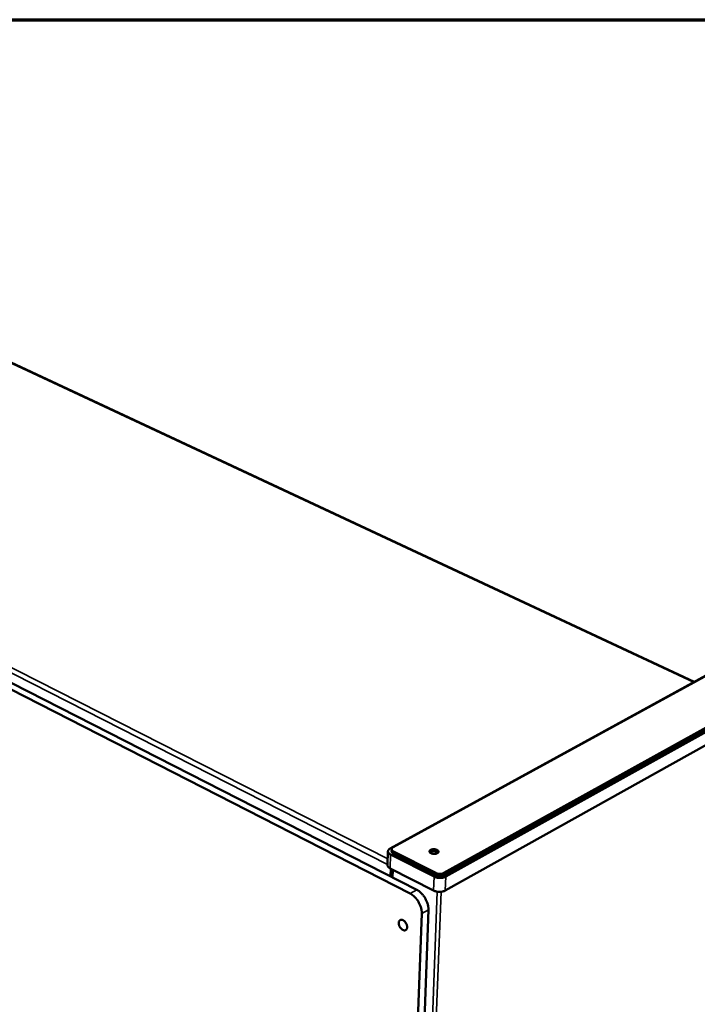
# Model space of a CAD drawing. Units: millimetres. Extents: x 65 to 49094, y -4385 to 4100.
# Drawn here: x 5077 to 5419, y 3603 to 4100 of the extents above; entities that cross this region are included whole.
import ezdxf

# ---------------------------------------------------------------- set-up
doc = ezdxf.new("R2010")
doc.units = ezdxf.units.MM
doc.header["$LTSCALE"] = 20
for name, color, linetype, lineweight in [('Border (ISO)', 7, 'Continuous', 70), ('Visible (ISO)', 7, 'Continuous', 50), ('Visible Narrow (ISO)', 7, 'Continuous', 35)]:
    doc.layers.add(name, color=color, linetype=linetype, lineweight=lineweight)

# ---------------------------------------------------------------- blocks, each defined once
blk = doc.blocks.new('Borders Default Border')
at = {"layer": 'Border (ISO)', "flags": 128}
blk.add_lwpolyline([(5, 5), (5, 205), (292, 205), (292, 5), (5, 5)], dxfattribs=at)

msp = doc.modelspace()

# ---------------------------------------------------------------- linework, layer by layer
at = {"layer": 'Visible (ISO)'}
for p, q in [((4852.3, 4030.11), (5417.88, 3765.72)), ((5277.81, 3660.68), (4675.29, 3968.22)), ((5274.44, 3658.81), (4671.97, 3966.88)), ((5264.36, 3681.57), (5425.58, 3769.94)), ((5265.88, 3682.16), (5426.6, 3770.26)), ((5452.09, 3758.4), (5291.52, 3669.18)), ((5291.48, 3668.12), (5452.02, 3757.37)), ((5453.49, 3756.94), (5292.43, 3667.34)), ((5453, 3750.07), (5292.15, 3660.3)), ((5263.26, 3680.15), (5263.03, 3673.13)), ((5265.12, 3681.17), (5265.08, 3680.12)), ((5266.01, 3678.95), (5287.37, 3668.12)), ((5287.41, 3669.18), (5266.04, 3680.01)), ((5286.55, 3667.34), (5264.58, 3678.49)), ((5286.29, 3660.3), (5264.36, 3671.47)), ((5265.34, 3670.97), (5265.21, 3667.11)), ((5276.6, 3459.21), (5283.66, 3650.54)), ((5273.38, 3457.24), (5280.3, 3648.66))]:
    msp.add_line(p, q, dxfattribs=at)
at = {"layer": 'Visible (ISO)', "flags": 128}
for points in [[(5264.58, 3678.49, -0.038312), (5264.16, 3678.72, -0.053293), (5263.9, 3678.94, -0.017183), (5263.57, 3679.3, -0.0406), (5263.44, 3679.47, -0.058767), (5263.32, 3679.74, -0.058748), (5263.26, 3680.03, -0.063188), (5263.28, 3680.32, -0.063012), (5263.36, 3680.59, -0.048261), (5263.46, 3680.77, -0.021446), (5263.73, 3681.12, -0.060042), (5263.98, 3681.34, -0.044347), (5264.36, 3681.57)], [(5265.08, 3680.12, 0.05113), (5265.12, 3679.85, 0.082333), (5265.18, 3679.69, 0.0288), (5265.3, 3679.52, 0.020207), (5265.5, 3679.3, 0.057269), (5265.7, 3679.13, 0.04238), (5266.01, 3678.95)], [(5266.04, 3680.01, -0.050281), (5265.71, 3680.2, -0.064695), (5265.48, 3680.4, -0.026224), (5265.25, 3680.69, -0.057021), (5265.17, 3680.85, -0.075785), (5265.12, 3681.09, -0.076698), (5265.14, 3681.32, -0.066378), (5265.2, 3681.48, -0.03184), (5265.38, 3681.78, -0.073309), (5265.58, 3681.98, -0.058039), (5265.88, 3682.16)], [(5288.02, 3680.86, -0.064237), (5288.32, 3680.69, -0.077402), (5288.52, 3680.49, -0.036894), (5288.7, 3680.21, -0.077037), (5288.75, 3680.07, -0.08981), (5288.75, 3679.84, -0.087148), (5288.67, 3679.63, -0.061602), (5288.51, 3679.42, -0.060095), (5288.3, 3679.24, -0.033357), (5287.98, 3679.07, -0.038047), (5287.68, 3678.96, -0.024332), (5287.27, 3678.87, -0.027297), (5286.9, 3678.82, -0.023193), (5286.48, 3678.81, -0.023313), (5286.06, 3678.84, -0.026743), (5285.69, 3678.91, -0.024026), (5285.28, 3679.02, -0.03675), (5284.99, 3679.15, -0.032019), (5284.67, 3679.33, -0.057714), (5284.46, 3679.51, -0.05836), (5284.3, 3679.74, -0.085547), (5284.22, 3679.95, -0.089124), (5284.22, 3680.18, -0.079876), (5284.3, 3680.39, -0.074763), (5284.45, 3680.59, -0.044389), (5284.7, 3680.79, -0.047358), (5284.96, 3680.93, -0.027254), (5285.33, 3681.07, -0.03152), (5285.67, 3681.14, -0.023115), (5286.09, 3681.2, -0.024638), (5286.49, 3681.21, -0.024324), (5286.72, 3681.19, -0.009423), (5287.31, 3681.1, -0.044289), (5287.58, 3681.04, -0.025567), (5288.02, 3680.86)], [(5288.5, 3679.41, 0.033392), (5288.21, 3679.67, 0.05884), (5288.01, 3679.78, 0.015394), (5287.55, 3679.97, 0.031381), (5287.31, 3680.04, 0.023194), (5286.89, 3680.12, 0.024635), (5286.49, 3680.15, 0.024586), (5286.09, 3680.14, 0.023183), (5285.66, 3680.1, 0.031248), (5285.42, 3680.04, 0.015269), (5284.94, 3679.89, 0.058576), (5284.74, 3679.79, 0.033239), (5284.43, 3679.55)], [(5263.03, 3673.13, 0.051028), (5263.08, 3672.75, 0.082134), (5263.17, 3672.53, 0.0287), (5263.35, 3672.28, 0.020187), (5263.63, 3671.96, 0.057295), (5263.91, 3671.71, 0.042362), (5264.36, 3671.47)], [(5291.52, 3669.18, -0.024183), (5291.07, 3668.97, -0.043181), (5290.81, 3668.89, -0.008359), (5290.18, 3668.77, -0.023273), (5289.95, 3668.75, -0.020004), (5289.5, 3668.73, -0.02034), (5289.04, 3668.75, -0.021694), (5288.82, 3668.77, -0.007297), (5288.17, 3668.89, -0.039908), (5287.89, 3668.97, -0.022492), (5287.41, 3669.18)], [(5292.43, 3667.34, -0.021121), (5291.9, 3667.09, -0.038368), (5291.6, 3666.99, -0.006395), (5290.85, 3666.81, -0.020521), (5290.61, 3666.77, -0.017043), (5290.07, 3666.71, -0.017753), (5289.54, 3666.7, -0.017122), (5289.01, 3666.71, -0.016881), (5288.46, 3666.77, -0.018907), (5288.23, 3666.81, -0.005456), (5287.44, 3666.99, -0.035157), (5287.12, 3667.09, -0.019408), (5286.55, 3667.34)], [(5287.37, 3668.12, 0.022503), (5287.85, 3667.92, 0.039923), (5288.13, 3667.84, 0.007303), (5288.78, 3667.71, 0.021705), (5289, 3667.69, 0.020351), (5289.46, 3667.67, 0.020015), (5289.91, 3667.69, 0.023284), (5290.14, 3667.72, 0.008366), (5290.77, 3667.84, 0.043197), (5291.03, 3667.92, 0.024194), (5291.48, 3668.12)], [(5274.44, 3658.81, -0.018878), (5275.22, 3658.36, -0.034081), (5275.63, 3658.07, -0.005043), (5276.53, 3657.3, -0.01862), (5276.76, 3657.08, -0.016127), (5277.3, 3656.49, -0.016743), (5277.79, 3655.89, -0.015488), (5278.26, 3655.23, -0.015721), (5278.69, 3654.54, -0.015572), (5279.07, 3653.83, -0.015441), (5279.41, 3653.09, -0.01638), (5279.69, 3652.36, -0.015874), (5279.93, 3651.59, -0.018004), (5280, 3651.28, -0.004733), (5280.23, 3650.09, -0.032972), (5280.29, 3649.58, -0.018244), (5280.3, 3648.66)], [(5283.66, 3650.54, 0.018266), (5283.65, 3651.46, 0.033003), (5283.59, 3651.97, 0.004743), (5283.37, 3653.16, 0.018026), (5283.29, 3653.46, 0.015899), (5283.05, 3654.24, 0.016404), (5282.77, 3654.97, 0.015466), (5282.43, 3655.71, 0.015597), (5282.05, 3656.42, 0.015746), (5281.63, 3657.1, 0.015513), (5281.16, 3657.76, 0.016767), (5280.67, 3658.37, 0.016152), (5280.12, 3658.95, 0.018642), (5279.89, 3659.17, 0.005054), (5278.99, 3659.94, 0.034112), (5278.59, 3660.23, 0.0189), (5277.81, 3660.68)], [(5286.29, 3660.3, 0.019469), (5286.85, 3660.05, 0.035247), (5287.18, 3659.94, 0.005486), (5287.97, 3659.76, 0.018967), (5288.2, 3659.72, 0.016941), (5288.74, 3659.67, 0.017183), (5289.28, 3659.65, 0.017814), (5289.8, 3659.67, 0.017105), (5290.34, 3659.72, 0.020583), (5290.58, 3659.77, 0.006428), (5291.32, 3659.94, 0.038457), (5291.63, 3660.05, 0.021184), (5292.15, 3660.3)], [(5268.67, 3643.97, -0.053386), (5268.71, 3644.4, -0.070523), (5268.81, 3644.7, -0.028788), (5269.03, 3645.08, -0.058242), (5269.17, 3645.24, -0.067036), (5269.42, 3645.42, -0.066949), (5269.7, 3645.52, -0.056615), (5270.03, 3645.55, -0.057021), (5270.35, 3645.51, -0.039439), (5270.73, 3645.39, -0.042341), (5271.05, 3645.22, -0.029414), (5271.42, 3644.95, -0.032162), (5271.72, 3644.67, -0.025704), (5272.04, 3644.31, -0.026898), (5272.3, 3643.93, -0.025885), (5272.52, 3643.52, -0.025371), (5272.7, 3643.07, -0.029553), (5272.83, 3642.66, -0.027366), (5272.9, 3642.2, -0.037629), (5272.92, 3641.81, -0.034472), (5272.88, 3641.39, -0.050929), (5272.78, 3641.06, -0.049374), (5272.62, 3640.75, -0.064683), (5272.42, 3640.52, -0.065096), (5272.17, 3640.34, -0.063964), (5271.88, 3640.23, -0.063616), (5271.57, 3640.2, -0.047406), (5271.21, 3640.25, -0.049302), (5270.89, 3640.36, -0.033336), (5270.51, 3640.55, -0.036501), (5270.19, 3640.78, -0.026923), (5269.85, 3641.1, -0.028954), (5269.56, 3641.43, -0.025334), (5269.29, 3641.83, -0.025674), (5269.07, 3642.24, -0.027207), (5268.97, 3642.49, -0.010857), (5268.76, 3643.12, -0.047898), (5268.7, 3643.43, -0.028138), (5268.67, 3643.97)]]:
    msp.add_lwpolyline(points, format="xyb", dxfattribs=at)
at = {"layer": 'Visible Narrow (ISO)'}
for p, q in [((5417.51, 3765.51), (4851.92, 4029.95)), ((5263.05, 3673.54), (4692.55, 3963.97)), ((5263.14, 3676.36), (4694, 3965.69)), ((5266.04, 3680.01), (5266.01, 3678.95)), ((5264.36, 3671.47), (5264.58, 3678.49)), ((5264.52, 3671.39), (5264.39, 3667.53)), ((5265.67, 3666.88), (5265.8, 3670.73)), ((5287.41, 3669.18), (5287.37, 3668.12)), ((5291.52, 3669.18), (5291.48, 3668.12)), ((5286.55, 3667.34), (5286.29, 3660.3)), ((5292.15, 3660.3), (5292.43, 3667.34)), ((5277.81, 3660.68), (5274.44, 3658.81)), ((5280.29, 3453.05), (5288.1, 3659.74)), ((5282.19, 3453.05), (5290.09, 3659.69)), ((5280.3, 3648.66), (5283.66, 3650.54))]:
    msp.add_line(p, q, dxfattribs=at)

# ---------------------------------------------------------------- block references
at = {"xscale": 20, "yscale": 20, "zscale": 20}
msp.add_blockref('Borders Default Border', (0, 0), dxfattribs=at)

doc.saveas('drawing.dxf')
